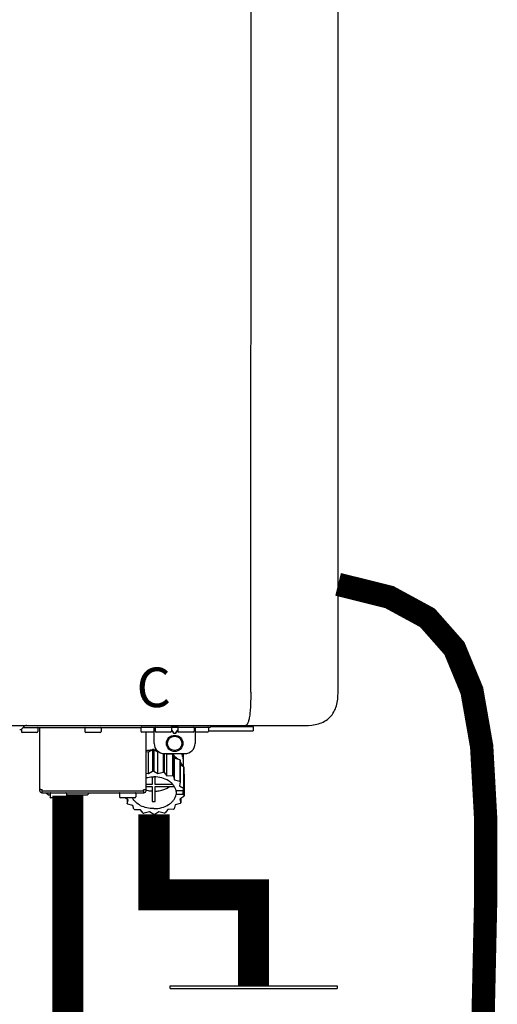
# Model space of a CAD drawing. Units: inches. Extents: x -153 to 126, y -46 to 143.
# Drawn here: x -69 to -60, y 53 to 72 of the extents above; entities that cross this region are included whole.
import ezdxf
from ezdxf.enums import TextEntityAlignment as Align

# ---------------------------------------------------------------- set-up
doc = ezdxf.new("R2010")
doc.units = ezdxf.units.IN
doc.header["$MEASUREMENT"] = 0
doc.linetypes.add('DOTX2', pattern=[0.5, 0, -0.5])
doc.layers.add('BORDER', color=7, linetype='Continuous')
doc.styles.add('Navien', font='arial.ttf')

# ---------------------------------------------------------------- blocks, each defined once
blk = doc.blocks.new('Union')
at = {"color": 2}
for p, q in [((-0.06719, 0.04567), (0.06719, 0.04567)), ((-0.06719, 0.04366), (-0.06719, 0.04567)), ((-0.06719, 0.04366), (0.06719, 0.04366)), ((0.06719, 0.04567), (0.06719, 0.04366)), ((-0.08062, 0.02384), (0.08062, 0.02384)), ((-0.08062, 0.02384), (-0.08062, 0.02183)), ((0.08062, 0.02384), (0.08062, 0.02183)), ((-0.08062, 0.02183), (0.08062, 0.02183)), ((-0.06719, 0.00202), (0.06719, 0.00202)), ((-0.06719, 0.00202), (-0.06719, 0)), ((-0.06719, 0), (0.06719, 0)), ((0.06719, 0), (0.06719, 0.00202))]:
    blk.add_line(p, q, dxfattribs=at)
blk = doc.blocks.new('NPE-A2 (180-210-240)')
at = {"linetype": 'Continuous'}
for p, q in [((13.212, 2.069), (13.233, 28.207)), ((14.897, 2.058), (14.897, 28.196)), ((-1.857, 1.427), (14.266, 1.427)), ((8.788, 1.356), (8.788, 1.309)), ((8.823, 1.387), (8.824, 1.389)), ((8.823, 1.388), (11.094, 1.388)), ((9.103, 1.38), (9.103, 1.309)), ((9.143, 0.166), (9.143, 1.388)), ((10.01, 1.38), (10.01, 1.309)), ((10.325, 1.38), (10.325, 1.309)), ((11.055, 1.427), (11.055, 1.427)), ((11.094, 1.388), (11.094, 1.317)), ((11.102, 1.396), (12.434, 1.396)), ((11.291, 1.427), (11.291, 1.427)), ((11.35, 1.427), (11.35, 1.427)), ((11.35, 1.08), (11.35, 1.396)), ((11.37, 1.388), (11.37, 1.317)), ((11.508, 1.427), (11.508, 1.427)), ((11.508, 1.396), (11.508, 1.396)), ((11.713, 1.392), (11.684, 1.392)), ((11.685, 1.388), (11.685, 1.317)), ((11.685, 1.337), (11.713, 1.298)), ((11.748, 1.393), (11.741, 1.393)), ((11.805, 1.392), (11.776, 1.392)), ((11.776, 1.298), (11.804, 1.337)), ((11.804, 1.388), (11.804, 1.317)), ((11.981, 1.427), (11.981, 1.427)), ((11.981, 1.396), (11.981, 1.396)), ((12.119, 1.388), (12.119, 1.317)), ((12.139, 1.427), (12.139, 1.427)), ((12.139, 1.396), (12.139, 1.08)), ((12.198, 1.427), (12.198, 1.427)), ((12.395, 1.388), (12.395, 1.317)), ((12.434, 1.427), (12.434, 1.396)), ((13.262, 1.4), (12.434, 1.4)), ((13.262, 1.4), (13.235, 1.427)), ((13.262, 1.4), (13.262, 1.321)), ((9.083, 1.289), (8.807, 1.289)), ((10.306, 1.289), (10.03, 1.289)), ((11.35, 1.297), (11.114, 1.297)), ((11.193, 0.166), (11.193, 1.297)), ((11.666, 1.297), (11.39, 1.297)), ((11.685, 1.325), (11.708, 1.294)), ((11.741, 1.28), (11.748, 1.28)), ((11.741, 1.274), (11.748, 1.274)), ((11.781, 1.294), (11.804, 1.325)), ((12.099, 1.297), (11.823, 1.297)), ((12.375, 1.297), (12.139, 1.297)), ((12.395, 1.321), (13.262, 1.321)), ((11.239, 0.915), (11.319, 0.964)), ((11.319, 0.964), (11.319, 0.546)), ((11.34, 0.965), (11.423, 0.917)), ((11.34, 0.965), (11.34, 0.546)), ((11.193, 0.926), (11.239, 0.915)), ((11.239, 0.497), (11.239, 0.915)), ((11.423, 0.917), (11.433, 0.92)), ((11.423, 0.499), (11.423, 0.917)), ((11.523, 0.885), (11.523, 0.526)), ((11.542, 0.883), (11.542, 0.521)), ((11.547, 0.883), (11.942, 0.883)), ((11.59, 0.883), (11.597, 0.875)), ((11.597, 0.875), (11.704, 0.876)), ((11.597, 0.456), (11.597, 0.875)), ((11.704, 0.876), (11.704, 0.458)), ((11.72, 0.867), (11.741, 0.793)), ((11.72, 0.867), (11.72, 0.449)), ((11.741, 0.793), (11.842, 0.768)), ((11.741, 0.374), (11.741, 0.793)), ((11.842, 0.768), (11.842, 0.35)), ((11.908, 0.793), (11.908, 0.793)), ((11.912, 0.883), (11.912, 0.637)), ((11.852, 0.756), (11.852, 0.337)), ((11.852, 0.671), (11.918, 0.633)), ((11.918, 0.633), (11.918, 0.215)), ((11.922, 0.619), (11.922, 0.201)), ((11.193, 0.508), (11.239, 0.497)), ((11.239, 0.497), (11.319, 0.546)), ((11.31, 0.434), (11.31, 0.289)), ((11.34, 0.546), (11.423, 0.499)), ((11.37, 0.289), (11.37, 0.434)), ((11.423, 0.499), (11.523, 0.526)), ((11.542, 0.521), (11.597, 0.456)), ((11.597, 0.456), (11.704, 0.458)), ((11.72, 0.449), (11.741, 0.374)), ((11.922, 0.492), (11.926, 0.488)), ((11.926, 0.488), (11.926, 0.07)), ((11.31, 0.289), (11.193, 0.289)), ((11.193, 0.247), (11.31, 0.247)), ((11.31, 0.247), (11.31, -0.038)), ((11.709, 0.289), (11.37, 0.289)), ((11.37, 0.247), (11.74, 0.247)), ((11.37, -0.038), (11.37, 0.247)), ((11.741, 0.374), (11.842, 0.35)), ((11.852, 0.337), (11.835, 0.263)), ((11.835, 0.263), (11.918, 0.215)), ((11.922, 0.201), (11.893, 0.163)), ((9.162, 0.189), (9.182, 0.189)), ((9.182, 0.126), (11.153, 0.126)), ((9.19, 0.166), (9.19, 0.181)), ((9.19, 0.166), (11.145, 0.166)), ((9.19, 0.126), (9.19, 0.166)), ((9.269, 0.118), (9.269, 0.126)), ((9.308, 0.079), (9.269, 0.118)), ((9.34, 0.079), (9.308, 0.079)), ((9.34, 0.118), (9.34, 0.047)), ((9.635, 0.028), (9.359, 0.028)), ((9.655, 0.118), (9.655, 0.047)), ((10.057, 0.079), (9.655, 0.079)), ((10.057, 0.079), (10.097, 0.118)), ((10.097, 0.118), (10.097, 0.126)), ((10.68, 0.118), (10.68, 0.047)), ((10.976, 0.028), (10.7, 0.028)), ((10.845, -0.006), (10.786, 0.028)), ((10.828, 0.003), (10.828, -0.081)), ((10.995, 0.118), (10.995, 0.047)), ((11.145, 0.166), (11.145, 0.181)), ((11.145, 0.166), (11.145, 0.126)), ((11.153, 0.189), (11.173, 0.189)), ((11.893, 0.163), (11.771, 0.163)), ((11.771, 0.149), (11.771, 0.093)), ((11.906, 0.093), (11.771, 0.093)), ((11.922, 0.056), (11.842, 0.006)), ((11.842, 0.006), (11.862, -0.068)), ((11.862, 0.019), (11.862, -0.068)), ((11.893, 0.164), (11.906, 0.149)), ((11.906, 0.093), (11.906, 0.149)), ((11.906, 0.093), (11.926, 0.07)), ((10.828, -0.081), (10.845, -0.006)), ((10.94, -0.118), (10.839, -0.093)), ((10.96, -0.192), (10.94, -0.118)), ((11.752, -0.108), (11.736, -0.182)), ((11.852, -0.081), (11.752, -0.108)), ((11.083, -0.2), (10.976, -0.201)), ((11.138, -0.265), (11.083, -0.2)), ((11.257, -0.242), (11.157, -0.269)), ((11.34, -0.29), (11.257, -0.242)), ((11.441, -0.24), (11.361, -0.29)), ((11.542, -0.265), (11.441, -0.24)), ((11.613, -0.193), (11.562, -0.259)), ((11.72, -0.192), (11.613, -0.193))]:
    blk.add_line(p, q, dxfattribs=at)
for radius in [0.158, 0.138]:
    blk.add_circle((11.745, 1.08), radius, dxfattribs=at)
for centre, radius, start, end in [((8.755, 1.427), 0.0788, 270, 329.0362), ((8.891, 1.348), 0.0788, 90, 149.0362), ((9.095, 1.38), 0.00788, 0, 90), ((10.018, 1.38), 0.00788, 90, 180), ((10.317, 1.38), 0.00788, 0, 90), ((11.102, 1.388), 0.00788, 90, 180), ((11.378, 1.388), 0.00788, 89.9999, 179.9999), ((11.678, 1.388), 0.00788, 359.9999, 89.9999), ((11.812, 1.388), 0.00788, 89.9999, 179.9999), ((12.111, 1.388), 0.00788, 359.9999, 89.9999), ((12.387, 1.388), 0.00788, 0, 90), ((8.807, 1.309), 0.0197, 180, 270), ((9.083, 1.309), 0.0197, 270, 0), ((10.03, 1.309), 0.0197, 180, 270), ((10.306, 1.309), 0.0197, 270, 0), ((11.114, 1.317), 0.0197, 180, 270), ((11.39, 1.317), 0.0197, 179.9999, 269.9999), ((11.666, 1.317), 0.0197, 269.9999, 359.9999), ((11.823, 1.317), 0.0197, 179.9999, 269.9999), ((12.099, 1.317), 0.0197, 269.9999, 359.9999), ((12.375, 1.317), 0.0197, 270, 0), ((11.34, 0.129), 0.836, 89.9999, 91.4144), ((11.547, 1.08), 0.197, 179.9999, 269.9999), ((11.34, 0.144), 0.806, 85.6371, 88.1821), ((11.942, 1.08), 0.197, 269.9999, 359.9999), ((11.339, 0.16), 0.79, 93.1668, 100.6637), ((11.392, 0.32), 0.622, 63.268, 64.8921), ((11.414, 0.35), 0.601, 59.3227, 61.0861), ((11.526, 0.489), 0.421, 39.2384, 41.4737), ((11.622, 0.747), 0.29, 8.5588, 9.124), ((12.285, 0.847), 0.381, 188.5947, 188.8111), ((11.62, 0.544), 0.312, 14.0064, 16.7349), ((11.34, -0.29), 0.836, 89.9999, 91.4144), ((11.35, -0.225), 0.771, 75.5694, 77.0628), ((11.414, -0.068), 0.601, 59.3227, 61.0861), ((9.162, 0.209), 0.0197, 180, 270), ((11.173, 0.209), 0.0197, 270, 0), ((11.526, 0.071), 0.421, 39.2384, 41.4737), ((11.62, 0.125), 0.312, 14.0064, 16.7349), ((9.182, 0.166), 0.0394, 180, 270), ((9.182, 0.181), 0.00788, 0, 90), ((9.348, 0.118), 0.00788, 90, 180), ((9.359, 0.047), 0.0197, 180, 270), ((9.635, 0.047), 0.0197, 270, 0), ((9.647, 0.118), 0.00788, 0, 90), ((10.688, 0.118), 0.00788, 90, 180), ((10.7, 0.047), 0.0197, 180, 270), ((10.976, 0.047), 0.0197, 270, 0), ((10.988, 0.118), 0.00788, 0, 90), ((11.153, 0.181), 0.00788, 90, 180), ((11.153, 0.166), 0.0394, 270, 0), ((11.332, 0.719), 0.562, 255.6476, 255.8777), ((11.554, 0.184), 0.22, 350.8093, 354.4225), ((11.625, 0.13), 0.307, 345.9946, 348.7549), ((11.154, 0.185), 0.421, 219.2384, 221.4737), ((11.34, 0.574), 0.613, 267.2344, 270.0006), ((11.34, 0.574), 0.613, 269.9994, 272.7656), ((11.424, 0.308), 0.581, 300.6772, 302.4791), ((11.538, 0.176), 0.406, 320.7617, 323.0517), ((11.266, 0.325), 0.601, 239.3227, 241.0861), ((11.33, 0.482), 0.771, 255.5694, 257.0628), ((11.34, 0.546), 0.836, 269.9999, 271.4144), ((11.354, 0.469), 0.757, 284.4304, 285.9417)]:
    blk.add_arc(centre, radius, start, end, dxfattribs=at)
for points, knots in [([(13.212, 2.069), (13.212, 1.987), (13.211, 1.865), (13.202, 1.707), (13.191, 1.604), (13.176, 1.522), (13.158, 1.468), (13.139, 1.433), (13.12, 1.427), (13.113, 1.427)], [0, 0, 0, 0, 0.366643, 0.54995, 0.709045, 0.832593, 0.918638, 0.969422, 1, 1, 1, 1]), ([(14.266, 1.427), (14.351, 1.427), (14.523, 1.438), (14.756, 1.567), (14.886, 1.801), (14.897, 1.973), (14.897, 2.058)], [0, 0, 0, 0, 0.250762, 0.5, 0.749225, 1, 1, 1, 1]), ([(11.741, 1.393), (11.738, 1.393), (11.729, 1.393), (11.72, 1.393), (11.713, 1.392)], [0, 0, 0, 0, 0.304446, 1, 1, 1, 1]), ([(11.776, 1.392), (11.774, 1.392), (11.765, 1.393), (11.755, 1.393), (11.748, 1.393)], [0, 0, 0, 0, 0.189064, 1, 1, 1, 1]), ([(13.113, 1.427), (13.113, 1.427), (13.112, 1.427), (13.111, 1.427), (13.11, 1.427)], [0, 0, 0, 0, 0.500555, 1, 1, 1, 1]), ([(11.708, 1.294), (11.712, 1.288), (11.719, 1.281), (11.731, 1.275), (11.738, 1.274), (11.741, 1.274)], [0, 0, 0, 0, 0.499165, 0.749694, 1, 1, 1, 1]), ([(11.713, 1.298), (11.716, 1.293), (11.722, 1.286), (11.732, 1.281), (11.738, 1.28), (11.741, 1.28)], [0, 0, 0, 0, 0.498951, 0.749558, 1, 1, 1, 1]), ([(11.748, 1.28), (11.751, 1.28), (11.757, 1.281), (11.767, 1.286), (11.773, 1.293), (11.776, 1.298)], [0, 0, 0, 0, 0.250564, 0.501187, 1, 1, 1, 1]), ([(11.748, 1.274), (11.751, 1.274), (11.758, 1.275), (11.77, 1.281), (11.778, 1.288), (11.781, 1.294)], [0, 0, 0, 0, 0.250403, 0.500944, 1, 1, 1, 1]), ([(11.727, 0.844), (11.735, 0.839), (11.764, 0.819), (11.792, 0.795), (11.811, 0.776)], [0, 0, 0, 0, 0.257453, 1, 1, 1, 1]), ([(11.908, 0.793), (11.907, 0.801), (11.901, 0.832), (11.889, 0.862), (11.879, 0.883)], [0, 0, 0, 0, 0.246131, 1, 1, 1, 1]), ([(11.911, 0.801), (11.911, 0.799), (11.911, 0.795), (11.911, 0.789), (11.911, 0.784), (11.911, 0.782), (11.911, 0.779), (11.91, 0.782), (11.91, 0.784), (11.909, 0.787), (11.909, 0.789)], [0, 0, 0, 0, 0.218127, 0.414494, 0.566095, 0.661016, 0.694051, 0.7312, 0.832687, 1, 1, 1, 1]), ([(11.852, 0.726), (11.857, 0.72), (11.873, 0.695), (11.886, 0.668), (11.893, 0.648)], [0, 0, 0, 0, 0.256051, 1, 1, 1, 1]), ([(11.193, 0.417), (11.204, 0.42), (11.253, 0.43), (11.303, 0.435), (11.34, 0.435)], [0, 0, 0, 0, 0.246965, 1, 1, 1, 1]), ([(11.771, 0.163), (11.768, 0.182), (11.757, 0.22), (11.726, 0.272), (11.683, 0.319), (11.609, 0.374), (11.493, 0.422), (11.392, 0.435), (11.34, 0.435)], [0, 0, 0, 0, 0.103613, 0.212132, 0.327469, 0.450395, 0.716377, 1, 1, 1, 1]), ([(11.37, 0.157), (11.395, 0.158), (11.493, 0.169), (11.589, 0.205), (11.648, 0.247)], [0, 0, 0, 0, 0.263386, 1, 1, 1, 1]), ([(11.34, -0.178), (11.296, -0.178), (11.209, -0.169), (11.09, -0.128), (10.992, -0.063), (10.946, -0.004), (10.93, 0.028)], [0, 0, 0, 0, 0.276607, 0.540592, 0.782601, 1, 1, 1, 1]), ([(11.31, 0.157), (11.301, 0.157), (11.262, 0.16), (11.223, 0.167), (11.195, 0.174)], [0, 0, 0, 0, 0.252371, 1, 1, 1, 1]), ([(11.34, -0.178), (11.392, -0.178), (11.493, -0.166), (11.609, -0.118), (11.683, -0.062), (11.726, -0.015), (11.757, 0.037), (11.768, 0.075), (11.771, 0.093)], [0, 0, 0, 0, 0.283623, 0.549605, 0.672531, 0.787868, 0.896387, 1, 1, 1, 1])]:
    blk.add_open_spline(points, degree=3, knots=knots, dxfattribs=at)
at = {"style": 'Navien'}
blk.add_text('C', height=0.762, dxfattribs=at).set_placement((11.34, 2.161), align=Align.MIDDLE_CENTER)

msp = doc.modelspace()

# ---------------------------------------------------------------- linework, layer by layer
at = {"color": 2, "linetype": 'DOTX2', "ltscale": 0.05, "const_width": 0.45}
msp.add_lwpolyline([(-62.647, 61.437), (-61.658, 61.191), (-60.922, 60.791), (-60.402, 60.201), (-60.065, 59.386), (-59.876, 58.308), (-59.8, 56.932), (-59.802, 55.219), (-59.848, 53.135), (-59.908, 50.666)], dxfattribs=at)
at = {"const_width": 0.6}
for points in [[(-67.861, 57.363), (-67.861, 2.016)], [(-64.276, 53.689), (-64.276, 55.449), (-66.198, 55.449), (-66.198, 56.999)]]:
    msp.add_lwpolyline(points, dxfattribs=at)

# ---------------------------------------------------------------- block references
at = {"xscale": 24, "yscale": 24, "zscale": 24}
msp.add_blockref('Union', (-64.276, 52.594), dxfattribs=at)
at = {"layer": 'BORDER'}
msp.add_blockref('NPE-A2 (180-210-240)', (-77.544, 57.289), dxfattribs=at)

doc.saveas('drawing.dxf')
